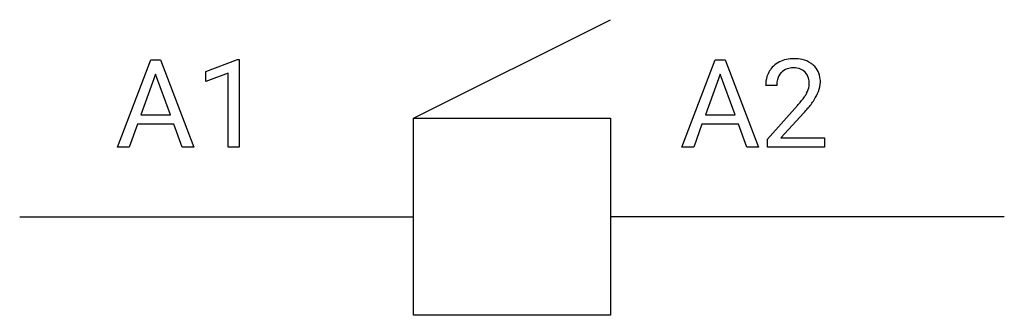
# Model space of a CAD drawing. Extents: x 2.8 to 16, y -3.4 to 0.5.
import ezdxf

# ---------------------------------------------------------------- set-up
doc = ezdxf.new("R2010")
doc.units = 0
doc.layers.add('DEFAULT_255_1_234', color=255, linetype='CONTINUOUS')
doc.layers.add('DEFAULT_255_2_778', color=255, linetype='CONTINUOUS')

msp = doc.modelspace()

# ---------------------------------------------------------------- linework, layer by layer
at = {"layer": 'DEFAULT_255_1_234'}
for p, q in [((4.091, -1.181), (4.538, -0.011)), ((4.538, -0.011), (4.672, -0.011)), ((4.672, -0.011), (5.12, -1.181)), ((5.278, -0.165), (5.704, -0.005)), ((5.704, -0.005), (5.727, -0.005)), ((5.727, -0.005), (5.727, -1.181)), ((11.676, -1.181), (12.122, -0.011)), ((12.122, -0.011), (12.257, -0.011)), ((12.257, -0.011), (12.705, -1.181)), ((4.605, -0.201), (4.407, -0.748)), ((4.804, -0.748), (4.605, -0.201)), ((5.278, -0.3), (5.278, -0.165)), ((5.578, -0.19), (5.278, -0.3)), ((5.578, -1.181), (5.578, -0.19)), ((12.19, -0.201), (11.991, -0.748)), ((12.389, -0.748), (12.19, -0.201)), ((12.95, -0.356), (12.801, -0.356)), ((12.824, -1.074), (13.228, -0.624)), ((4.407, -0.748), (4.804, -0.748)), ((11.991, -0.748), (12.389, -0.748)), ((13.316, -0.719), (13.003, -1.059)), ((4.36, -0.875), (4.25, -1.181)), ((4.85, -0.875), (4.36, -0.875)), ((4.962, -1.181), (4.85, -0.875)), ((11.945, -0.875), (11.835, -1.181)), ((12.435, -0.875), (11.945, -0.875)), ((12.546, -1.181), (12.435, -0.875)), ((4.25, -1.181), (4.091, -1.181)), ((5.12, -1.181), (4.962, -1.181)), ((5.727, -1.181), (5.578, -1.181)), ((11.835, -1.181), (11.676, -1.181)), ((12.705, -1.181), (12.546, -1.181)), ((12.824, -1.181), (12.824, -1.074)), ((13.59, -1.181), (12.824, -1.181)), ((13.003, -1.059), (13.59, -1.059)), ((13.59, -1.059), (13.59, -1.181))]:
    msp.add_line(p, q, dxfattribs=at)
for centre, radius, start, end in [((13.18, -0.503), 0.508, 89.6605, 101.3704), ((13.187, -0.497), 0.502, 78.2171, 90.413), ((13.128, -0.33), 0.324, 133.4541, 162.947), ((13.146, -0.349), 0.35, 100.7869, 133.4384), ((13.157, -0.327), 0.207, 102.1739, 129.2062), ((13.181, -0.43), 0.313, 89.5461, 102.5419), ((13.184, -0.376), 0.259, 82.1602, 90.1506), ((13.197, -0.302), 0.184, 43.4415, 83.1661), ((13.222, -0.335), 0.336, 55.9268, 78.4889), ((13.242, -0.301), 0.297, 47.9292, 55.4054), ((13.252, -0.291), 0.283, 4.3348, 48.0561), ((13.208, -0.352), 0.407, 163.2879, 180.5582), ((13.161, -0.324), 0.208, 136.1757, 166.3675), ((13.149, -0.314), 0.192, 129.7279, 135.7542), ((13.19, -0.31), 0.195, 16.1715, 43.5284), ((13.139, -0.324), 0.248, 359.4866, 15.934), ((13.262, -0.351), 0.312, 165.9093, 178.8684), ((13.348, -0.356), 0.398, 178.4382, 180.0084), ((13.104, -0.323), 0.282, 331.4255, 352.9365), ((13.118, -0.326), 0.269, 353.2249, 0.0169), ((13.186, -0.302), 0.35, 337.8914, 358.9968), ((13.143, -0.308), 0.393, 359.9252, 5.5968), ((12.408, 0.139), 1.119, 320.7373, 323.9737), ((12.8, -0.145), 0.635, 323.8962, 328.6421), ((13.005, -0.271), 0.395, 328.8299, 331.7899), ((12.914, -0.197), 0.641, 326.9135, 338.3505), ((11.879, 0.569), 1.801, 318.5132, 320.7828), ((12.516, 0.058), 1.115, 319.6473, 327.0958), ((12.132, 0.374), 1.611, 317.2587, 319.9046)]:
    msp.add_arc(centre, radius, start, end, dxfattribs=at)
at = {"layer": 'DEFAULT_255_2_778'}
for p, q in [((8.07, -0.794), (10.716, 0.529)), ((8.07, -0.794), (10.716, -0.794)), ((8.07, -3.44), (8.07, -0.794)), ((10.716, -0.794), (10.716, -3.44)), ((2.778, -2.117), (8.07, -2.117)), ((16.007, -2.117), (10.716, -2.117)), ((10.716, -3.44), (8.07, -3.44))]:
    msp.add_line(p, q, dxfattribs=at)

doc.saveas('drawing.dxf')
